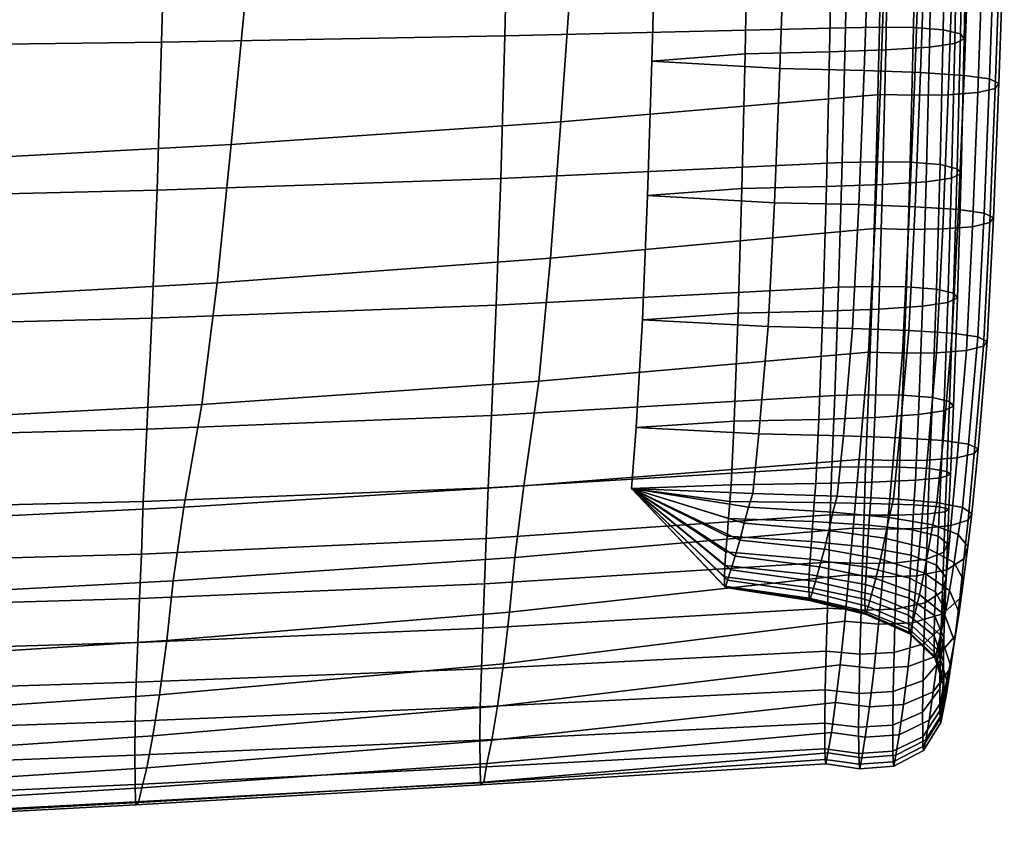
# Model space of a CAD drawing. Units: inches. Extents: x -15.4 to 15.4, y -15.4 to 17.3.
# Drawn here: x 8.7 to 10.1, y -13 to -11.9 of the extents above; entities that cross this region are included whole.
import ezdxf

# ---------------------------------------------------------------- set-up
doc = ezdxf.new("R2010")
doc.units = ezdxf.units.IN
doc.header["$MEASUREMENT"] = 0
doc.layers.add('AFUFU-3D-CH-CU-S', color=2, linetype='Continuous')

msp = doc.modelspace()

# ---------------------------------------------------------------- linework, layer by layer
at = {"layer": 'AFUFU-3D-CH-CU-S'}
for points in [[(8.9134, -11.694, 15.4545), (8.4215, -11.6949, 15.5153), (8.4147, -11.9344, 15.5183), (8.9071, -11.9281, 15.4655)], [(9.4023, -11.6927, 15.3724), (8.9134, -11.694, 15.4545), (8.9071, -11.9281, 15.4655), (9.3969, -11.9192, 15.3924)], [(9.8829, -11.9079, 15.2979), (9.8871, -11.6912, 15.2686), (9.4023, -11.6927, 15.3724), (9.3969, -11.9192, 15.3924)], [(9.9354, -11.6901, 15.2757), (9.8871, -11.6912, 15.2686), (9.8829, -11.9079, 15.2979), (9.9313, -11.9068, 15.305)], [(9.984, -11.6907, 15.2721), (9.9354, -11.6901, 15.2757), (9.9313, -11.9068, 15.305), (9.9799, -11.9073, 15.3013)], [(10.0266, -11.6939, 15.2502), (9.984, -11.6907, 15.2721), (9.9799, -11.9073, 15.3013), (10.0225, -11.9106, 15.2794)], [(10.0512, -11.6998, 15.2105), (10.0266, -11.6939, 15.2502), (10.0225, -11.9106, 15.2794), (10.047, -11.9165, 15.2397)], [(10.0566, -11.7067, 15.1644), (10.0512, -11.6998, 15.2105), (10.047, -11.9165, 15.2397), (10.0525, -11.9233, 15.1937)], [(10.0067, -11.7184, 15.0855), (10.043, -11.7132, 15.1202), (10.0388, -11.9299, 15.1494), (10.0026, -11.9351, 15.1148)], [(10.043, -11.7132, 15.1202), (10.0566, -11.7067, 15.1644), (10.0525, -11.9233, 15.1937), (10.0388, -11.9299, 15.1494)], [(9.6126, -11.7389, 14.9496), (9.7438, -11.7281, 15.0202), (9.7397, -11.9448, 15.0494), (9.6067, -11.9553, 14.981)], [(9.7438, -11.7281, 15.0202), (9.8644, -11.7254, 15.0383), (9.8603, -11.9421, 15.0676), (9.7397, -11.9448, 15.0494)], [(9.8644, -11.7254, 15.0383), (9.9445, -11.7225, 15.0581), (9.9404, -11.9391, 15.0873), (9.8603, -11.9421, 15.0676)], [(9.9445, -11.7225, 15.0581), (10.0067, -11.7184, 15.0855), (10.0026, -11.9351, 15.1148), (9.9404, -11.9391, 15.0873)], [(9.6126, -11.7389, 14.9496), (9.6067, -11.9553, 14.981), (9.7892, -11.9658, 14.9125), (9.7968, -11.7498, 14.8789)], [(9.7968, -11.7498, 14.8789), (9.7892, -11.9658, 14.9125), (9.9098, -11.9685, 14.8944), (9.9174, -11.7525, 14.8608)], [(9.9174, -11.7525, 14.8608), (9.9098, -11.9685, 14.8944), (9.9899, -11.9715, 14.8747), (9.9975, -11.7554, 14.8411)], [(9.9975, -11.7554, 14.8411), (9.9899, -11.9715, 14.8747), (10.0521, -11.9755, 14.8472), (10.0597, -11.7595, 14.8136)], [(10.0597, -11.7595, 14.8136), (10.0521, -11.9755, 14.8472), (10.0884, -11.9807, 14.8126), (10.096, -11.7646, 14.779)], [(10.096, -11.7646, 14.779), (10.0884, -11.9807, 14.8126), (10.102, -11.9872, 14.7683), (10.1096, -11.7712, 14.7347)], [(10.1096, -11.7712, 14.7347), (10.102, -11.9872, 14.7683), (10.0966, -11.9941, 14.7223), (10.1041, -11.7781, 14.6887)], [(9.4766, -12.0416, 14.4547), (9.4919, -11.8256, 14.4011), (9.94, -11.7867, 14.6305), (9.9325, -12.0027, 14.6641)], [(9.9884, -11.7877, 14.6234), (9.9808, -12.0038, 14.657), (9.9325, -12.0027, 14.6641), (9.94, -11.7867, 14.6305)], [(10.037, -11.7872, 14.6271), (10.0294, -12.0032, 14.6607), (9.9808, -12.0038, 14.657), (9.9884, -11.7877, 14.6234)], [(10.0796, -11.784, 14.6489), (10.072, -12, 14.6826), (10.0294, -12.0032, 14.6607), (10.037, -11.7872, 14.6271)], [(10.1041, -11.7781, 14.6887), (10.0966, -11.9941, 14.7223), (10.072, -12, 14.6826), (10.0796, -11.784, 14.6489)], [(9.0063, -12.0743, 14.2789), (9.0272, -11.8587, 14.2062), (9.4919, -11.8256, 14.4011), (9.4766, -12.0416, 14.4547)], [(8.5239, -12.1004, 14.1383), (8.5482, -11.8855, 14.0485), (9.0272, -11.8587, 14.2062), (9.0063, -12.0743, 14.2789)], [(9.8784, -12.1, 15.323), (9.8829, -11.9079, 15.2979), (9.3969, -11.9192, 15.3924), (9.3913, -12.1226, 15.4073)], [(9.9313, -11.9068, 15.305), (9.8829, -11.9079, 15.2979), (9.8784, -12.1, 15.323), (9.9267, -12.099, 15.3301)], [(9.9799, -11.9073, 15.3013), (9.9313, -11.9068, 15.305), (9.9267, -12.099, 15.3301), (9.9754, -12.0995, 15.3265)], [(10.0225, -11.9106, 15.2794), (9.9799, -11.9073, 15.3013), (9.9754, -12.0995, 15.3265), (10.0179, -12.1028, 15.3046)], [(10.047, -11.9165, 15.2397), (10.0225, -11.9106, 15.2794), (10.0179, -12.1028, 15.3046), (10.0425, -12.1087, 15.2649)], [(8.9071, -11.9281, 15.4655), (8.4147, -11.9344, 15.5183), (8.408, -12.1512, 15.5143), (8.9007, -12.1394, 15.4702)], [(9.3969, -11.9192, 15.3924), (8.9071, -11.9281, 15.4655), (8.9007, -12.1394, 15.4702), (9.3913, -12.1226, 15.4073)], [(10.0388, -11.9299, 15.1494), (10.0525, -11.9233, 15.1937), (10.0479, -12.1155, 15.2188), (10.0343, -12.1221, 15.1746)], [(10.0525, -11.9233, 15.1937), (10.047, -11.9165, 15.2397), (10.0425, -12.1087, 15.2649), (10.0479, -12.1155, 15.2188)], [(9.7397, -11.9448, 15.0494), (9.8603, -11.9421, 15.0676), (9.8557, -12.1343, 15.0928), (9.7352, -12.137, 15.0746)], [(9.8603, -11.9421, 15.0676), (9.9404, -11.9391, 15.0873), (9.9359, -12.1313, 15.1125), (9.8557, -12.1343, 15.0928)], [(9.9404, -11.9391, 15.0873), (10.0026, -11.9351, 15.1148), (9.998, -12.1273, 15.1399), (9.9359, -12.1313, 15.1125)], [(10.0026, -11.9351, 15.1148), (10.0388, -11.9299, 15.1494), (10.0343, -12.1221, 15.1746), (9.998, -12.1273, 15.1399)], [(9.6067, -11.9553, 14.981), (9.7397, -11.9448, 15.0494), (9.7352, -12.137, 15.0746), (9.6006, -12.1471, 15.0088)], [(9.6067, -11.9553, 14.981), (9.6006, -12.1471, 15.0088), (9.7816, -12.1572, 14.9429), (9.7892, -11.9658, 14.9125)], [(9.7892, -11.9658, 14.9125), (9.7816, -12.1572, 14.9429), (9.9021, -12.1599, 14.9248), (9.9098, -11.9685, 14.8944)], [(9.9098, -11.9685, 14.8944), (9.9021, -12.1599, 14.9248), (9.9823, -12.1629, 14.9051), (9.9899, -11.9715, 14.8747)], [(9.9899, -11.9715, 14.8747), (9.9823, -12.1629, 14.9051), (10.0444, -12.1669, 14.8776), (10.0521, -11.9755, 14.8472)], [(10.0521, -11.9755, 14.8472), (10.0444, -12.1669, 14.8776), (10.0807, -12.1721, 14.843), (10.0884, -11.9807, 14.8126)], [(10.0884, -11.9807, 14.8126), (10.0807, -12.1721, 14.843), (10.0943, -12.1787, 14.7987), (10.102, -11.9872, 14.7683)], [(10.0966, -11.9941, 14.7223), (10.0889, -12.1855, 14.7527), (10.0643, -12.1914, 14.713), (10.072, -12, 14.6826)], [(10.102, -11.9872, 14.7683), (10.0943, -12.1787, 14.7987), (10.0889, -12.1855, 14.7527), (10.0966, -11.9941, 14.7223)], [(9.4619, -12.2364, 14.5062), (9.4766, -12.0416, 14.4547), (9.9325, -12.0027, 14.6641), (9.9248, -12.1941, 14.6945)], [(9.9808, -12.0038, 14.657), (9.9731, -12.1952, 14.6874), (9.9248, -12.1941, 14.6945), (9.9325, -12.0027, 14.6641)], [(10.0294, -12.0032, 14.6607), (10.0218, -12.1946, 14.6911), (9.9731, -12.1952, 14.6874), (9.9808, -12.0038, 14.657)], [(10.072, -12, 14.6826), (10.0643, -12.1914, 14.713), (10.0218, -12.1946, 14.6911), (10.0294, -12.0032, 14.6607)], [(8.9864, -12.2713, 14.3507), (9.0063, -12.0743, 14.2789), (9.4766, -12.0416, 14.4547), (9.4619, -12.2364, 14.5062)], [(8.5009, -12.2987, 14.2284), (8.5239, -12.1004, 14.1383), (9.0063, -12.0743, 14.2789), (8.9864, -12.2713, 14.3507)], [(9.8731, -12.2776, 15.3452), (9.8784, -12.1, 15.323), (9.3913, -12.1226, 15.4073), (9.3847, -12.3033, 15.4168)], [(9.9267, -12.099, 15.3301), (9.8784, -12.1, 15.323), (9.8731, -12.2776, 15.3452), (9.9214, -12.2765, 15.3524)], [(9.9754, -12.0995, 15.3265), (9.9267, -12.099, 15.3301), (9.9214, -12.2765, 15.3524), (9.9701, -12.2771, 15.3487)], [(10.0179, -12.1028, 15.3046), (9.9754, -12.0995, 15.3265), (9.9701, -12.2771, 15.3487), (10.0127, -12.2803, 15.3268)], [(10.0425, -12.1087, 15.2649), (10.0179, -12.1028, 15.3046), (10.0127, -12.2803, 15.3268), (10.0372, -12.2862, 15.2871)], [(10.0479, -12.1155, 15.2188), (10.0425, -12.1087, 15.2649), (10.0372, -12.2862, 15.2871), (10.0426, -12.2931, 15.2411)], [(9.3913, -12.1226, 15.4073), (8.9007, -12.1394, 15.4702), (8.8934, -12.3219, 15.4684), (9.3847, -12.3033, 15.4168)], [(9.998, -12.1273, 15.1399), (10.0343, -12.1221, 15.1746), (10.029, -12.2996, 15.1968), (9.9928, -12.3048, 15.1621)], [(10.0343, -12.1221, 15.1746), (10.0479, -12.1155, 15.2188), (10.0426, -12.2931, 15.2411), (10.029, -12.2996, 15.1968)], [(9.6006, -12.1471, 15.0088), (9.7352, -12.137, 15.0746), (9.7299, -12.3145, 15.0968), (9.5935, -12.3241, 15.0345)], [(9.7352, -12.137, 15.0746), (9.8557, -12.1343, 15.0928), (9.8504, -12.3118, 15.115), (9.7299, -12.3145, 15.0968)], [(9.8557, -12.1343, 15.0928), (9.9359, -12.1313, 15.1125), (9.9306, -12.3089, 15.1347), (9.8504, -12.3118, 15.115)], [(9.9359, -12.1313, 15.1125), (9.998, -12.1273, 15.1399), (9.9928, -12.3048, 15.1621), (9.9306, -12.3089, 15.1347)], [(8.9007, -12.1394, 15.4702), (8.408, -12.1512, 15.5143), (8.4004, -12.3345, 15.5035), (8.8934, -12.3219, 15.4684)], [(9.6006, -12.1471, 15.0088), (9.5935, -12.3241, 15.0345), (9.7726, -12.3337, 14.9721), (9.7816, -12.1572, 14.9429)], [(9.7816, -12.1572, 14.9429), (9.7726, -12.3337, 14.9721), (9.8931, -12.3364, 14.9539), (9.9021, -12.1599, 14.9248)], [(9.9021, -12.1599, 14.9248), (9.8931, -12.3364, 14.9539), (9.9733, -12.3394, 14.9342), (9.9823, -12.1629, 14.9051)], [(9.9823, -12.1629, 14.9051), (9.9733, -12.3394, 14.9342), (10.0354, -12.3434, 14.9068), (10.0444, -12.1669, 14.8776)], [(10.0444, -12.1669, 14.8776), (10.0354, -12.3434, 14.9068), (10.0717, -12.3486, 14.8721), (10.0807, -12.1721, 14.843)], [(10.0807, -12.1721, 14.843), (10.0717, -12.3486, 14.8721), (10.0853, -12.3551, 14.8279), (10.0943, -12.1787, 14.7987)], [(10.0943, -12.1787, 14.7987), (10.0853, -12.3551, 14.8279), (10.0799, -12.362, 14.7818), (10.0889, -12.1855, 14.7527)], [(9.4455, -12.4117, 14.5599), (9.4619, -12.2364, 14.5062), (9.9248, -12.1941, 14.6945), (9.9158, -12.3706, 14.7237)], [(9.9731, -12.1952, 14.6874), (9.9641, -12.3717, 14.7166), (9.9158, -12.3706, 14.7237), (9.9248, -12.1941, 14.6945)], [(10.0218, -12.1946, 14.6911), (10.0128, -12.3711, 14.7202), (9.9641, -12.3717, 14.7166), (9.9731, -12.1952, 14.6874)], [(10.0643, -12.1914, 14.713), (10.0554, -12.3679, 14.7421), (10.0128, -12.3711, 14.7202), (10.0218, -12.1946, 14.6911)], [(10.0889, -12.1855, 14.7527), (10.0799, -12.362, 14.7818), (10.0554, -12.3679, 14.7421), (10.0643, -12.1914, 14.713)], [(8.9646, -12.4448, 14.4277), (8.9864, -12.2713, 14.3507), (9.4619, -12.2364, 14.5062), (9.4455, -12.4117, 14.5599)], [(8.4762, -12.4706, 14.3249), (8.5009, -12.2987, 14.2284), (8.9864, -12.2713, 14.3507), (8.9646, -12.4448, 14.4277)], [(9.8676, -12.4321, 15.3636), (9.8731, -12.2776, 15.3452), (9.3847, -12.3033, 15.4168), (9.3779, -12.4605, 15.4217)], [(9.9214, -12.2765, 15.3524), (9.8731, -12.2776, 15.3452), (9.8676, -12.4321, 15.3636), (9.9159, -12.4311, 15.3708)], [(9.9701, -12.2771, 15.3487), (9.9214, -12.2765, 15.3524), (9.9159, -12.4311, 15.3708), (9.9645, -12.4316, 15.3671)], [(10.0127, -12.2803, 15.3268), (9.9701, -12.2771, 15.3487), (9.9645, -12.4316, 15.3671), (10.0071, -12.4349, 15.3452)], [(10.0372, -12.2862, 15.2871), (10.0127, -12.2803, 15.3268), (10.0071, -12.4349, 15.3452), (10.0316, -12.4408, 15.3055)], [(10.029, -12.2996, 15.1968), (10.0426, -12.2931, 15.2411), (10.0371, -12.4476, 15.2594), (10.0235, -12.4542, 15.2152)], [(10.0426, -12.2931, 15.2411), (10.0372, -12.2862, 15.2871), (10.0316, -12.4408, 15.3055), (10.0371, -12.4476, 15.2594)], [(9.3847, -12.3033, 15.4168), (8.8934, -12.3219, 15.4684), (8.8861, -12.4801, 15.4619), (9.3779, -12.4605, 15.4217)], [(9.9306, -12.3089, 15.1347), (9.9928, -12.3048, 15.1621), (9.9872, -12.4593, 15.1805), (9.925, -12.4634, 15.1531)], [(9.9928, -12.3048, 15.1621), (10.029, -12.2996, 15.1968), (10.0235, -12.4542, 15.2152), (9.9872, -12.4593, 15.1805)], [(9.5935, -12.3241, 15.0345), (9.7299, -12.3145, 15.0968), (9.7243, -12.469, 15.1152), (9.5841, -12.4779, 15.058)], [(9.7299, -12.3145, 15.0968), (9.8504, -12.3118, 15.115), (9.8449, -12.4664, 15.1334), (9.7243, -12.469, 15.1152)], [(9.8504, -12.3118, 15.115), (9.9306, -12.3089, 15.1347), (9.925, -12.4634, 15.1531), (9.8449, -12.4664, 15.1334)], [(8.8934, -12.3219, 15.4684), (8.4004, -12.3345, 15.5035), (8.3931, -12.4929, 15.4882), (8.8861, -12.4801, 15.4619)], [(9.5935, -12.3241, 15.0345), (9.5841, -12.4779, 15.058), (9.7593, -12.4868, 15.0007), (9.7726, -12.3337, 14.9721)], [(9.7726, -12.3337, 14.9721), (9.7593, -12.4868, 15.0007), (9.8799, -12.4895, 14.9825), (9.8931, -12.3364, 14.9539)], [(9.8931, -12.3364, 14.9539), (9.8799, -12.4895, 14.9825), (9.96, -12.4924, 14.9628), (9.9733, -12.3394, 14.9342)], [(9.9733, -12.3394, 14.9342), (9.96, -12.4924, 14.9628), (10.0222, -12.4965, 14.9354), (10.0354, -12.3434, 14.9068)], [(10.0354, -12.3434, 14.9068), (10.0222, -12.4965, 14.9354), (10.0585, -12.5016, 14.9007), (10.0717, -12.3486, 14.8721)], [(10.0717, -12.3486, 14.8721), (10.0585, -12.5016, 14.9007), (10.0721, -12.5082, 14.8565), (10.0853, -12.3551, 14.8279)], [(10.0799, -12.362, 14.7818), (10.0667, -12.515, 14.8104), (10.0421, -12.5209, 14.7707), (10.0554, -12.3679, 14.7421)], [(10.0853, -12.3551, 14.8279), (10.0721, -12.5082, 14.8565), (10.0667, -12.515, 14.8104), (10.0799, -12.362, 14.7818)], [(9.4242, -12.561, 14.6193), (9.4455, -12.4117, 14.5599), (9.9158, -12.3706, 14.7237), (9.9026, -12.5236, 14.7523)], [(9.9641, -12.3717, 14.7166), (9.9509, -12.5247, 14.7451), (9.9026, -12.5236, 14.7523), (9.9158, -12.3706, 14.7237)], [(10.0128, -12.3711, 14.7202), (9.9995, -12.5242, 14.7488), (9.9509, -12.5247, 14.7451), (9.9641, -12.3717, 14.7166)], [(10.0554, -12.3679, 14.7421), (10.0421, -12.5209, 14.7707), (9.9995, -12.5242, 14.7488), (10.0128, -12.3711, 14.7202)], [(8.939, -12.5913, 14.5113), (8.9646, -12.4448, 14.4277), (9.4455, -12.4117, 14.5599), (9.4242, -12.561, 14.6193)], [(9.8633, -12.5346, 15.3754), (9.8676, -12.4321, 15.3636), (9.3779, -12.4605, 15.4217), (9.373, -12.5638, 15.4235)], [(9.9159, -12.4311, 15.3708), (9.8676, -12.4321, 15.3636), (9.8633, -12.5346, 15.3754), (9.9116, -12.5338, 15.3826)], [(9.9645, -12.4316, 15.3671), (9.9159, -12.4311, 15.3708), (9.9116, -12.5338, 15.3826), (9.9602, -12.5342, 15.3789)], [(10.0071, -12.4349, 15.3452), (9.9645, -12.4316, 15.3671), (9.9602, -12.5342, 15.3789), (10.0028, -12.5364, 15.3569)], [(8.4489, -12.6151, 14.4263), (8.4762, -12.4706, 14.3249), (8.9646, -12.4448, 14.4277), (8.939, -12.5913, 14.5113)], [(10.0316, -12.4408, 15.3055), (10.0071, -12.4349, 15.3452), (10.0028, -12.5364, 15.3569), (10.0274, -12.5404, 15.3169)], [(10.0235, -12.4542, 15.2152), (10.0371, -12.4476, 15.2594), (10.0328, -12.545, 15.2706), (10.0192, -12.5495, 15.2261)], [(10.0371, -12.4476, 15.2594), (10.0316, -12.4408, 15.3055), (10.0274, -12.5404, 15.3169), (10.0328, -12.545, 15.2706)], [(8.8861, -12.4801, 15.4619), (8.8809, -12.5832, 15.4552), (9.373, -12.5638, 15.4235), (9.3779, -12.4605, 15.4217)], [(9.925, -12.4634, 15.1531), (9.9872, -12.4593, 15.1805), (9.9829, -12.553, 15.1912), (9.9207, -12.5557, 15.1636)], [(9.9872, -12.4593, 15.1805), (10.0235, -12.4542, 15.2152), (10.0192, -12.5495, 15.2261), (9.9829, -12.553, 15.1912)], [(9.5841, -12.4779, 15.058), (9.7243, -12.469, 15.1152), (9.72, -12.5595, 15.1255), (9.5776, -12.565, 15.0715)], [(9.7243, -12.469, 15.1152), (9.8449, -12.4664, 15.1334), (9.8406, -12.5577, 15.1438), (9.72, -12.5595, 15.1255)], [(9.8449, -12.4664, 15.1334), (9.925, -12.4634, 15.1531), (9.9207, -12.5557, 15.1636), (9.8406, -12.5577, 15.1438)], [(8.3931, -12.4929, 15.4882), (8.3879, -12.5953, 15.4752), (8.8809, -12.5832, 15.4552), (8.8861, -12.4801, 15.4619)], [(9.5841, -12.4779, 15.058), (9.5776, -12.565, 15.0715), (9.7506, -12.572, 15.0176), (9.7593, -12.4868, 15.0007)], [(9.7593, -12.4868, 15.0007), (9.7506, -12.572, 15.0176), (9.8712, -12.5756, 14.9997), (9.8799, -12.4895, 14.9825)], [(9.8799, -12.4895, 14.9825), (9.8712, -12.5756, 14.9997), (9.9513, -12.5795, 14.9801), (9.96, -12.4924, 14.9628)], [(9.96, -12.4924, 14.9628), (9.9513, -12.5795, 14.9801), (10.0135, -12.585, 14.9529), (10.0222, -12.4965, 14.9354)], [(10.0222, -12.4965, 14.9354), (10.0135, -12.585, 14.9529), (10.0498, -12.5918, 14.9185), (10.0585, -12.5016, 14.9007)], [(10.0585, -12.5016, 14.9007), (10.0498, -12.5918, 14.9185), (10.0634, -12.6007, 14.8747), (10.0721, -12.5082, 14.8565)], [(10.0667, -12.515, 14.8104), (10.0579, -12.6098, 14.829), (10.0334, -12.6177, 14.7897), (10.0421, -12.5209, 14.7707)], [(10.0721, -12.5082, 14.8565), (10.0634, -12.6007, 14.8747), (10.0579, -12.6098, 14.829), (10.0667, -12.515, 14.8104)], [(9.4112, -12.6632, 14.6616), (9.4242, -12.561, 14.6193), (9.9026, -12.5236, 14.7523), (9.8939, -12.6214, 14.7714)], [(9.9509, -12.5247, 14.7451), (9.9422, -12.6228, 14.7644), (9.8939, -12.6214, 14.7714), (9.9026, -12.5236, 14.7523)], [(9.9995, -12.5242, 14.7488), (9.9908, -12.6221, 14.768), (9.9422, -12.6228, 14.7644), (9.9509, -12.5247, 14.7451)], [(10.0421, -12.5209, 14.7707), (10.0334, -12.6177, 14.7897), (9.9908, -12.6221, 14.768), (9.9995, -12.5242, 14.7488)], [(9.861, -12.6024, 15.3809), (9.8633, -12.5346, 15.3754), (9.373, -12.5638, 15.4235), (9.3704, -12.6363, 15.4197)], [(9.9094, -12.6029, 15.3881), (9.9116, -12.5338, 15.3826), (9.8633, -12.5346, 15.3754), (9.861, -12.6024, 15.3809)], [(9.958, -12.6027, 15.3844), (9.9602, -12.5342, 15.3789), (9.9116, -12.5338, 15.3826), (9.9094, -12.6029, 15.3881)], [(10.0006, -12.601, 15.3623), (10.0028, -12.5364, 15.3569), (9.9602, -12.5342, 15.3789), (9.958, -12.6027, 15.3844)], [(10.0251, -12.5979, 15.3223), (10.0274, -12.5404, 15.3169), (10.0028, -12.5364, 15.3569), (10.0006, -12.601, 15.3623)], [(10.0169, -12.591, 15.2313), (10.0192, -12.5495, 15.2261), (10.0328, -12.545, 15.2706), (10.0306, -12.5944, 15.2759)], [(10.0306, -12.5944, 15.2759), (10.0328, -12.545, 15.2706), (10.0274, -12.5404, 15.3169), (10.0251, -12.5979, 15.3223)], [(9.5776, -12.565, 15.0715), (9.72, -12.5595, 15.1255), (9.7178, -12.5833, 15.1305), (9.5776, -12.565, 15.0715)], [(9.7178, -12.5833, 15.1305), (9.72, -12.5595, 15.1255), (9.8406, -12.5577, 15.1438), (9.8383, -12.5847, 15.1488)], [(9.8383, -12.5847, 15.1488), (9.8406, -12.5577, 15.1438), (9.9207, -12.5557, 15.1636), (9.9185, -12.5862, 15.1687)], [(9.9185, -12.5862, 15.1687), (9.9207, -12.5557, 15.1636), (9.9829, -12.553, 15.1912), (9.9807, -12.5883, 15.1964)], [(9.9807, -12.5883, 15.1964), (9.9829, -12.553, 15.1912), (10.0192, -12.5495, 15.2261), (10.0169, -12.591, 15.2313)], [(8.8809, -12.5832, 15.4552), (8.8782, -12.6583, 15.4448), (9.3704, -12.6363, 15.4197), (9.373, -12.5638, 15.4235)], [(8.9235, -12.6966, 14.5738), (8.939, -12.5913, 14.5113), (9.4242, -12.561, 14.6193), (9.4112, -12.6632, 14.6616)], [(9.5776, -12.565, 15.0715), (9.7178, -12.5833, 15.1305), (9.7159, -12.6075, 15.1318), (9.5776, -12.565, 15.0715)], [(9.5776, -12.565, 15.0715), (9.7159, -12.6075, 15.1318), (9.7139, -12.6326, 15.1277), (9.5776, -12.565, 15.0715)], [(9.5776, -12.565, 15.0715), (9.7139, -12.6326, 15.1277), (9.7121, -12.6553, 15.1197), (9.5776, -12.565, 15.0715)], [(9.5776, -12.565, 15.0715), (9.7121, -12.6553, 15.1197), (9.7108, -12.6747, 15.1094), (9.5776, -12.565, 15.0715)], [(9.5776, -12.565, 15.0715), (9.7108, -12.6747, 15.1094), (9.7101, -12.6908, 15.0985), (9.5776, -12.565, 15.0715)], [(9.5776, -12.565, 15.0715), (9.7101, -12.6908, 15.0985), (9.7104, -12.7043, 15.087), (9.5776, -12.565, 15.0715)], [(9.5776, -12.565, 15.0715), (9.7104, -12.7043, 15.087), (9.7108, -12.7049, 15.0661), (9.5776, -12.565, 15.0715)], [(9.5776, -12.565, 15.0715), (9.7108, -12.7049, 15.0661), (9.7117, -12.7062, 15.0468), (9.5776, -12.565, 15.0715)], [(9.5776, -12.565, 15.0715), (9.7117, -12.7062, 15.0468), (9.7148, -12.6954, 15.0294), (9.5776, -12.565, 15.0715)], [(9.5776, -12.565, 15.0715), (9.7148, -12.6954, 15.0294), (9.7195, -12.6806, 15.0152), (9.5776, -12.565, 15.0715)], [(9.5776, -12.565, 15.0715), (9.7195, -12.6806, 15.0152), (9.7255, -12.6612, 15.006), (9.5776, -12.565, 15.0715)], [(9.5776, -12.565, 15.0715), (9.7255, -12.6612, 15.006), (9.7322, -12.6385, 15.0031), (9.5776, -12.565, 15.0715)], [(9.5776, -12.565, 15.0715), (9.7322, -12.6385, 15.0031), (9.7386, -12.6143, 15.0079), (9.5776, -12.565, 15.0715)], [(9.5776, -12.565, 15.0715), (9.7386, -12.6143, 15.0079), (9.7446, -12.5914, 15.0167), (9.5776, -12.565, 15.0715)], [(9.5776, -12.565, 15.0715), (9.7446, -12.5914, 15.0167), (9.7506, -12.572, 15.0176), (9.5776, -12.565, 15.0715)], [(9.7506, -12.572, 15.0176), (9.7446, -12.5914, 15.0167), (9.8651, -12.5985, 14.9998), (9.8712, -12.5756, 14.9997)], [(8.3879, -12.5953, 15.4752), (8.3853, -12.6723, 15.4608), (8.8782, -12.6583, 15.4448), (8.8809, -12.5832, 15.4552)], [(9.7159, -12.6075, 15.1318), (9.7178, -12.5833, 15.1305), (9.8383, -12.5847, 15.1488), (9.8364, -12.612, 15.1495)], [(9.8364, -12.612, 15.1495), (9.8383, -12.5847, 15.1488), (9.9185, -12.5862, 15.1687), (9.9165, -12.617, 15.1688)], [(9.8712, -12.5756, 14.9997), (9.8651, -12.5985, 14.9998), (9.9453, -12.6061, 14.9814), (9.9513, -12.5795, 14.9801)], [(9.9165, -12.617, 15.1688), (9.9185, -12.5862, 15.1687), (9.9807, -12.5883, 15.1964), (9.9787, -12.6239, 15.1957)], [(9.9513, -12.5795, 14.9801), (9.9453, -12.6061, 14.9814), (10.0075, -12.6168, 14.9558), (10.0135, -12.585, 14.9529)], [(9.9787, -12.6239, 15.1957), (9.9807, -12.5883, 15.1964), (10.0169, -12.591, 15.2313), (10.015, -12.6327, 15.2297)], [(10.0135, -12.585, 14.9529), (10.0075, -12.6168, 14.9558), (10.0437, -12.6303, 14.9234), (10.0498, -12.5918, 14.9185)], [(8.4322, -12.7228, 14.505), (8.4489, -12.6151, 14.4263), (8.939, -12.5913, 14.5113), (8.9235, -12.6966, 14.5738)], [(9.8591, -12.6701, 15.375), (9.861, -12.6024, 15.3809), (9.3704, -12.6363, 15.4197), (9.3678, -12.7009, 15.4051)], [(9.7446, -12.5914, 15.0167), (9.7386, -12.6143, 15.0079), (9.8592, -12.6245, 14.9926), (9.8651, -12.5985, 14.9998)], [(9.9074, -12.6719, 15.3819), (9.9094, -12.6029, 15.3881), (9.861, -12.6024, 15.3809), (9.8591, -12.6701, 15.375)], [(9.8651, -12.5985, 14.9998), (9.8592, -12.6245, 14.9926), (9.9393, -12.6356, 14.9761), (9.9453, -12.6061, 14.9814)], [(9.9986, -12.6655, 15.3569), (10.0006, -12.601, 15.3623), (9.958, -12.6027, 15.3844), (9.956, -12.671, 15.3784)], [(10.0232, -12.6555, 15.318), (10.0251, -12.5979, 15.3223), (10.0006, -12.601, 15.3623), (9.9986, -12.6655, 15.3569)], [(10.015, -12.6327, 15.2297), (10.0169, -12.591, 15.2313), (10.0306, -12.5944, 15.2759), (10.0286, -12.6438, 15.273)], [(10.0286, -12.6438, 15.273), (10.0306, -12.5944, 15.2759), (10.0251, -12.5979, 15.3223), (10.0232, -12.6555, 15.318)], [(10.0498, -12.5918, 14.9185), (10.0437, -12.6303, 14.9234), (10.0574, -12.6475, 14.8821), (10.0634, -12.6007, 14.8747)], [(10.0634, -12.6007, 14.8747), (10.0574, -12.6475, 14.8821), (10.0519, -12.6653, 14.8391), (10.0579, -12.6098, 14.829)], [(9.7139, -12.6326, 15.1277), (9.7159, -12.6075, 15.1318), (9.8364, -12.612, 15.1495), (9.8344, -12.6402, 15.1445)], [(9.7386, -12.6143, 15.0079), (9.7322, -12.6385, 15.0031), (9.8528, -12.6515, 14.9902), (9.8592, -12.6245, 14.9926)], [(9.8344, -12.6402, 15.1445), (9.8364, -12.612, 15.1495), (9.9165, -12.617, 15.1688), (9.9145, -12.6483, 15.1626)], [(9.956, -12.671, 15.3784), (9.958, -12.6027, 15.3844), (9.9094, -12.6029, 15.3881), (9.9074, -12.6719, 15.3819)], [(9.9453, -12.6061, 14.9814), (9.9393, -12.6356, 14.9761), (10.0015, -12.6511, 14.953), (10.0075, -12.6168, 14.9558)], [(10.0579, -12.6098, 14.829), (10.0519, -12.6653, 14.8391), (10.0274, -12.6808, 14.8021), (10.0334, -12.6177, 14.7897)], [(9.4036, -12.741, 14.6949), (9.4112, -12.6632, 14.6616), (9.8939, -12.6214, 14.7714), (9.8878, -12.6879, 14.7849)], [(9.8592, -12.6245, 14.9926), (9.8528, -12.6515, 14.9902), (9.9329, -12.6656, 14.9761), (9.9393, -12.6356, 14.9761)], [(9.9422, -12.6228, 14.7644), (9.9362, -12.6907, 14.7782), (9.8878, -12.6879, 14.7849), (9.8939, -12.6214, 14.7714)], [(9.9145, -12.6483, 15.1626), (9.9165, -12.617, 15.1688), (9.9787, -12.6239, 15.1957), (9.9767, -12.6597, 15.1879)], [(9.9908, -12.6221, 14.768), (9.9848, -12.6893, 14.7816), (9.9362, -12.6907, 14.7782), (9.9422, -12.6228, 14.7644)], [(9.9767, -12.6597, 15.1879), (9.9787, -12.6239, 15.1957), (10.015, -12.6327, 15.2297), (10.013, -12.6741, 15.2199)], [(10.0334, -12.6177, 14.7897), (10.0274, -12.6808, 14.8021), (9.9848, -12.6893, 14.7816), (9.9908, -12.6221, 14.768)], [(10.0075, -12.6168, 14.9558), (10.0015, -12.6511, 14.953), (10.0378, -12.6706, 14.9239), (10.0437, -12.6303, 14.9234)], [(10.0437, -12.6303, 14.9234), (10.0378, -12.6706, 14.9239), (10.0514, -12.6955, 14.8868), (10.0574, -12.6475, 14.8821)], [(8.8782, -12.6583, 15.4448), (8.8755, -12.7218, 15.4255), (9.3678, -12.7009, 15.4051), (9.3704, -12.6363, 15.4197)], [(9.7121, -12.6553, 15.1197), (9.7139, -12.6326, 15.1277), (9.8344, -12.6402, 15.1445), (9.8326, -12.6656, 15.1349)], [(9.7322, -12.6385, 15.0031), (9.7255, -12.6612, 15.006), (9.8461, -12.6764, 14.9958), (9.8528, -12.6515, 14.9902)], [(9.8326, -12.6656, 15.1349), (9.8344, -12.6402, 15.1445), (9.9145, -12.6483, 15.1626), (9.9128, -12.6769, 15.1513)], [(9.9393, -12.6356, 14.9761), (9.9329, -12.6656, 14.9761), (9.9951, -12.6853, 14.9565), (10.0015, -12.6511, 14.953)], [(10.013, -12.6741, 15.2199), (10.015, -12.6327, 15.2297), (10.0286, -12.6438, 15.273), (10.0266, -12.6924, 15.2607)], [(10.0266, -12.6924, 15.2607), (10.0286, -12.6438, 15.273), (10.0232, -12.6555, 15.318), (10.0212, -12.7115, 15.3032)], [(8.3853, -12.6723, 15.4608), (8.3827, -12.7359, 15.4393), (8.8755, -12.7218, 15.4255), (8.8782, -12.6583, 15.4448)], [(9.7108, -12.6747, 15.1094), (9.7121, -12.6553, 15.1197), (9.8326, -12.6656, 15.1349), (9.8313, -12.6877, 15.1224)], [(9.8528, -12.6515, 14.9902), (9.8461, -12.6764, 14.9958), (9.9262, -12.693, 14.9848), (9.9329, -12.6656, 14.9761)], [(9.9128, -12.6769, 15.1513), (9.9145, -12.6483, 15.1626), (9.9767, -12.6597, 15.1879), (9.9749, -12.6925, 15.1743)], [(10.0015, -12.6511, 14.953), (9.9951, -12.6853, 14.9565), (10.0314, -12.7101, 14.9318), (10.0378, -12.6706, 14.9239)], [(10.0212, -12.7115, 15.3032), (10.0232, -12.6555, 15.318), (9.9986, -12.6655, 15.3569), (9.9966, -12.728, 15.3398)], [(10.0574, -12.6475, 14.8821), (10.0514, -12.6955, 14.8868), (10.046, -12.7215, 14.8481), (10.0519, -12.6653, 14.8391)], [(8.9147, -12.7817, 14.6258), (8.9235, -12.6966, 14.5738), (9.4112, -12.6632, 14.6616), (9.4036, -12.741, 14.6949)], [(9.8571, -12.7357, 15.3568), (9.8591, -12.6701, 15.375), (9.3678, -12.7009, 15.4051), (9.3654, -12.7641, 15.3798)], [(9.7255, -12.6612, 15.006), (9.7195, -12.6806, 15.0152), (9.8401, -12.6975, 15.0082), (9.8461, -12.6764, 14.9958)], [(9.8313, -12.6877, 15.1224), (9.8326, -12.6656, 15.1349), (9.9128, -12.6769, 15.1513), (9.9115, -12.7017, 15.1365)], [(9.9054, -12.7386, 15.3633), (9.9074, -12.6719, 15.3819), (9.8591, -12.6701, 15.375), (9.8571, -12.7357, 15.3568)], [(9.954, -12.7371, 15.36), (9.956, -12.671, 15.3784), (9.9074, -12.6719, 15.3819), (9.9054, -12.7386, 15.3633)], [(9.9329, -12.6656, 14.9761), (9.9262, -12.693, 14.9848), (9.9884, -12.7161, 14.9694), (9.9951, -12.6853, 14.9565)], [(9.9966, -12.728, 15.3398), (9.9986, -12.6655, 15.3569), (9.956, -12.671, 15.3784), (9.954, -12.7371, 15.36)], [(9.9749, -12.6925, 15.1743), (9.9767, -12.6597, 15.1879), (10.013, -12.6741, 15.2199), (10.0112, -12.7123, 15.2032)], [(10.0519, -12.6653, 14.8391), (10.046, -12.7215, 14.8481), (10.0214, -12.7438, 14.8148), (10.0274, -12.6808, 14.8021)], [(10.0378, -12.6706, 14.9239), (10.0314, -12.7101, 14.9318), (10.045, -12.7418, 14.9002), (10.0514, -12.6955, 14.8868)], [(9.7101, -12.6908, 15.0985), (9.7108, -12.6747, 15.1094), (9.8313, -12.6877, 15.1224), (9.8307, -12.7061, 15.1088)], [(9.8354, -12.7134, 15.0258), (9.8401, -12.6975, 15.0082), (9.7195, -12.6806, 15.0152), (9.7148, -12.6954, 15.0294)], [(9.8461, -12.6764, 14.9958), (9.8401, -12.6975, 15.0082), (9.9202, -12.7159, 15.0006), (9.9262, -12.693, 14.9848)], [(9.9115, -12.7017, 15.1365), (9.9128, -12.6769, 15.1513), (9.9749, -12.6925, 15.1743), (9.9736, -12.7213, 15.1561)], [(10.0274, -12.6808, 14.8021), (10.0214, -12.7438, 14.8148), (9.9788, -12.7562, 14.7964), (9.9848, -12.6893, 14.7816)], [(9.9951, -12.6853, 14.9565), (9.9884, -12.7161, 14.9694), (10.0247, -12.7453, 14.95), (10.0314, -12.7101, 14.9318)], [(10.0112, -12.7123, 15.2032), (10.013, -12.6741, 15.2199), (10.0266, -12.6924, 15.2607), (10.0248, -12.7375, 15.2401)], [(8.423, -12.8128, 14.5729), (8.4322, -12.7228, 14.505), (8.9235, -12.6966, 14.5738), (8.9147, -12.7817, 14.6258)], [(9.8878, -12.6879, 14.7849), (9.8819, -12.7542, 14.7993), (9.3951, -12.8151, 14.7325), (9.4036, -12.741, 14.6949)], [(9.7104, -12.7043, 15.087), (9.7101, -12.6908, 15.0985), (9.8307, -12.7061, 15.1088), (9.8309, -12.7212, 15.0941)], [(9.7117, -12.7062, 15.0468), (9.8322, -12.7246, 15.0469), (9.8354, -12.7134, 15.0258), (9.7148, -12.6954, 15.0294)], [(9.8307, -12.7061, 15.1088), (9.8313, -12.6877, 15.1224), (9.9115, -12.7017, 15.1365), (9.9108, -12.7226, 15.1199)], [(9.8401, -12.6975, 15.0082), (9.8354, -12.7134, 15.0258), (9.9155, -12.7329, 15.022), (9.9202, -12.7159, 15.0006)], [(9.9362, -12.6907, 14.7782), (9.9302, -12.7582, 14.7933), (9.8819, -12.7542, 14.7993), (9.8878, -12.6879, 14.7849)], [(9.9262, -12.693, 14.9848), (9.9202, -12.7159, 15.0006), (9.9824, -12.7416, 14.9901), (9.9884, -12.7161, 14.9694)], [(9.9848, -12.6893, 14.7816), (9.9788, -12.7562, 14.7964), (9.9302, -12.7582, 14.7933), (9.9362, -12.6907, 14.7782)], [(9.9736, -12.7213, 15.1561), (9.9749, -12.6925, 15.1743), (10.0112, -12.7123, 15.2032), (10.0099, -12.7461, 15.181)], [(10.0248, -12.7375, 15.2401), (10.0266, -12.6924, 15.2607), (10.0212, -12.7115, 15.3032), (10.0194, -12.7637, 15.2786)], [(10.0514, -12.6955, 14.8868), (10.045, -12.7418, 14.9002), (10.0395, -12.7748, 14.8674), (10.046, -12.7215, 14.8481)], [(8.8755, -12.7218, 15.4255), (8.8731, -12.7844, 15.3962), (9.3654, -12.7641, 15.3798), (9.3678, -12.7009, 15.4051)], [(9.8313, -12.7229, 15.0697), (9.7108, -12.7049, 15.0661), (9.7104, -12.7043, 15.087), (9.8309, -12.7212, 15.0941)], [(9.7108, -12.7049, 15.0661), (9.8313, -12.7229, 15.0697), (9.8322, -12.7246, 15.0469), (9.7117, -12.7062, 15.0468)], [(9.8309, -12.7212, 15.0941), (9.8307, -12.7061, 15.1088), (9.9108, -12.7226, 15.1199), (9.9111, -12.7396, 15.1017)], [(9.8322, -12.7246, 15.0469), (9.9124, -12.7445, 15.0469), (9.9155, -12.7329, 15.022), (9.8354, -12.7134, 15.0258)], [(9.9108, -12.7226, 15.1199), (9.9115, -12.7017, 15.1365), (9.9736, -12.7213, 15.1561), (9.973, -12.7457, 15.1353)], [(10.0194, -12.7637, 15.2786), (10.0212, -12.7115, 15.3032), (9.9966, -12.728, 15.3398), (9.9949, -12.7864, 15.3118)], [(10.0099, -12.7461, 15.181), (10.0112, -12.7123, 15.2032), (10.0248, -12.7375, 15.2401), (10.0235, -12.7776, 15.2126)], [(10.0314, -12.7101, 14.9318), (10.0247, -12.7453, 14.95), (10.0383, -12.7825, 14.9252), (10.045, -12.7418, 14.9002)], [(8.3827, -12.7359, 15.4393), (8.3804, -12.7992, 15.4082), (8.8731, -12.7844, 15.3962), (8.8755, -12.7218, 15.4255)], [(9.9111, -12.7396, 15.1017), (9.9115, -12.7425, 15.0737), (9.8313, -12.7229, 15.0697), (9.8309, -12.7212, 15.0941)], [(9.8313, -12.7229, 15.0697), (9.9115, -12.7425, 15.0737), (9.9124, -12.7445, 15.0469), (9.8322, -12.7246, 15.0469)], [(9.9111, -12.7396, 15.1017), (9.9108, -12.7226, 15.1199), (9.973, -12.7457, 15.1353), (9.9733, -12.7652, 15.1124)], [(9.9202, -12.7159, 15.0006), (9.9155, -12.7329, 15.022), (9.9777, -12.7602, 15.0166), (9.9824, -12.7416, 14.9901)], [(9.9949, -12.7864, 15.3118), (9.9966, -12.728, 15.3398), (9.954, -12.7371, 15.36), (9.9523, -12.7989, 15.33)], [(9.973, -12.7457, 15.1353), (9.9736, -12.7213, 15.1561), (10.0099, -12.7461, 15.181), (10.0093, -12.7748, 15.1548)], [(9.9884, -12.7161, 14.9694), (9.9824, -12.7416, 14.9901), (10.0187, -12.774, 14.9767), (10.0247, -12.7453, 14.95)], [(10.046, -12.7215, 14.8481), (10.0395, -12.7748, 14.8674), (10.015, -12.8032, 14.839), (10.0214, -12.7438, 14.8148)], [(8.9043, -12.8591, 14.6842), (8.9147, -12.7817, 14.6258), (9.4036, -12.741, 14.6949), (9.3951, -12.8151, 14.7325)], [(9.8553, -12.7969, 15.3271), (9.8571, -12.7357, 15.3568), (9.3654, -12.7641, 15.3798), (9.3634, -12.822, 15.3456)], [(9.9036, -12.8009, 15.3331), (9.9054, -12.7386, 15.3633), (9.8571, -12.7357, 15.3568), (9.8553, -12.7969, 15.3271)], [(9.9523, -12.7989, 15.33), (9.954, -12.7371, 15.36), (9.9054, -12.7386, 15.3633), (9.9036, -12.8009, 15.3331)], [(9.9115, -12.7425, 15.0737), (9.9111, -12.7396, 15.1017), (9.9733, -12.7652, 15.1124), (9.9736, -12.7697, 15.0791)], [(9.9115, -12.7425, 15.0737), (9.9736, -12.7697, 15.0791), (9.9746, -12.7723, 15.0469), (9.9124, -12.7445, 15.0469)], [(9.9124, -12.7445, 15.0469), (9.9746, -12.7723, 15.0469), (9.9777, -12.7602, 15.0166), (9.9155, -12.7329, 15.022)], [(9.9824, -12.7416, 14.9901), (9.9777, -12.7602, 15.0166), (10.014, -12.7946, 15.0098), (10.0187, -12.774, 14.9767)], [(10.0235, -12.7776, 15.2126), (10.0248, -12.7375, 15.2401), (10.0194, -12.7637, 15.2786), (10.0181, -12.8105, 15.2456)], [(10.045, -12.7418, 14.9002), (10.0383, -12.7825, 14.9252), (10.0328, -12.8213, 14.8994), (10.0395, -12.7748, 14.8674)], [(9.3864, -12.8752, 14.7826), (9.3951, -12.8151, 14.7325), (9.8819, -12.7542, 14.7993), (9.8754, -12.8164, 14.8259)], [(9.9302, -12.7582, 14.7933), (9.9238, -12.8215, 14.8208), (9.8754, -12.8164, 14.8259), (9.8819, -12.7542, 14.7993)], [(9.9788, -12.7562, 14.7964), (9.9724, -12.8189, 14.8234), (9.9238, -12.8215, 14.8208), (9.9302, -12.7582, 14.7933)], [(10.0214, -12.7438, 14.8148), (10.015, -12.8032, 14.839), (9.9724, -12.8189, 14.8234), (9.9788, -12.7562, 14.7964)], [(9.9733, -12.7652, 15.1124), (9.973, -12.7457, 15.1353), (10.0093, -12.7748, 15.1548), (10.0095, -12.7976, 15.1258)], [(10.0093, -12.7748, 15.1548), (10.0099, -12.7461, 15.181), (10.0235, -12.7776, 15.2126), (10.0229, -12.8119, 15.1798)], [(10.0247, -12.7453, 14.95), (10.0187, -12.774, 14.9767), (10.0323, -12.8154, 14.9597), (10.0383, -12.7825, 14.9252)], [(8.8731, -12.7844, 15.3962), (8.871, -12.8412, 15.3596), (9.3634, -12.822, 15.3456), (9.3654, -12.7641, 15.3798)], [(9.9736, -12.7697, 15.0791), (9.9733, -12.7652, 15.1124), (10.0095, -12.7976, 15.1258), (10.0099, -12.804, 15.086)], [(9.9736, -12.7697, 15.0791), (10.0099, -12.804, 15.086), (10.0108, -12.8073, 15.047), (9.9746, -12.7723, 15.0469)], [(9.9746, -12.7723, 15.0469), (10.0108, -12.8073, 15.047), (10.014, -12.7946, 15.0098), (9.9777, -12.7602, 15.0166)], [(10.0181, -12.8105, 15.2456), (10.0194, -12.7637, 15.2786), (9.9949, -12.7864, 15.3118), (9.9936, -12.8388, 15.2741)], [(8.3804, -12.7992, 15.4082), (8.3784, -12.8563, 15.3707), (8.871, -12.8412, 15.3596), (8.8731, -12.7844, 15.3962)], [(8.4116, -12.8925, 14.6476), (8.423, -12.8128, 14.5729), (8.9147, -12.7817, 14.6258), (8.9043, -12.8591, 14.6842)], [(10.0395, -12.7748, 14.8674), (10.0328, -12.8213, 14.8994), (10.0083, -12.8547, 14.8772), (10.015, -12.8032, 14.839)], [(10.0095, -12.7976, 15.1258), (10.0093, -12.7748, 15.1548), (10.0229, -12.8119, 15.1798), (10.0232, -12.8389, 15.143)], [(10.0187, -12.774, 14.9767), (10.014, -12.7946, 15.0098), (10.0276, -12.8384, 15.0012), (10.0323, -12.8154, 14.9597)], [(10.0229, -12.8119, 15.1798), (10.0235, -12.7776, 15.2126), (10.0181, -12.8105, 15.2456), (10.0175, -12.8506, 15.2057)], [(10.0383, -12.7825, 14.9252), (10.0323, -12.8154, 14.9597), (10.0269, -12.8584, 14.9419), (10.0328, -12.8213, 14.8994)], [(9.854, -12.852, 15.2873), (9.8553, -12.7969, 15.3271), (9.3634, -12.822, 15.3456), (9.3619, -12.8764, 15.3012)], [(9.9023, -12.8571, 15.2924), (9.9036, -12.8009, 15.3331), (9.8553, -12.7969, 15.3271), (9.854, -12.852, 15.2873)], [(9.951, -12.8545, 15.2897), (9.9523, -12.7989, 15.33), (9.9036, -12.8009, 15.3331), (9.9023, -12.8571, 15.2924)], [(9.9936, -12.8388, 15.2741), (9.9949, -12.7864, 15.3118), (9.9523, -12.7989, 15.33), (9.951, -12.8545, 15.2897)], [(10.0099, -12.804, 15.086), (10.0095, -12.7976, 15.1258), (10.0232, -12.8389, 15.143), (10.0235, -12.8479, 15.0948)], [(10.0108, -12.8073, 15.047), (10.0245, -12.852, 15.0471), (10.0276, -12.8384, 15.0012), (10.014, -12.7946, 15.0098)], [(10.015, -12.8032, 14.839), (10.0083, -12.8547, 14.8772), (9.9657, -12.8731, 14.8649), (9.9724, -12.8189, 14.8234)], [(10.0175, -12.8506, 15.2057), (10.0181, -12.8105, 15.2456), (9.9936, -12.8388, 15.2741), (9.9929, -12.8839, 15.2281)], [(10.0099, -12.804, 15.086), (10.0235, -12.8479, 15.0948), (10.0245, -12.852, 15.0471), (10.0108, -12.8073, 15.047)], [(10.0232, -12.8389, 15.143), (10.0229, -12.8119, 15.1798), (10.0175, -12.8506, 15.2057), (10.0177, -12.8818, 15.1609)], [(8.871, -12.8412, 15.3596), (8.8696, -12.8965, 15.3127), (9.3619, -12.8764, 15.3012), (9.3634, -12.822, 15.3456)], [(8.8947, -12.9176, 14.7514), (8.9043, -12.8591, 14.6842), (9.3951, -12.8151, 14.7325), (9.3864, -12.8752, 14.7826)], [(9.8754, -12.8164, 14.8259), (9.8687, -12.8702, 14.8669), (9.3782, -12.9238, 14.8444), (9.3864, -12.8752, 14.7826)], [(9.9238, -12.8215, 14.8208), (9.9171, -12.8762, 14.8629), (9.8687, -12.8702, 14.8669), (9.8754, -12.8164, 14.8259)], [(9.9724, -12.8189, 14.8234), (9.9657, -12.8731, 14.8649), (9.9171, -12.8762, 14.8629), (9.9238, -12.8215, 14.8208)], [(10.0328, -12.8213, 14.8994), (10.0269, -12.8584, 14.9419), (10.0023, -12.8955, 14.9266), (10.0083, -12.8547, 14.8772)], [(10.0323, -12.8154, 14.9597), (10.0276, -12.8384, 15.0012), (10.0221, -12.8841, 14.9922), (10.0269, -12.8584, 14.9419)], [(8.3784, -12.8563, 15.3707), (8.3771, -12.9135, 15.3225), (8.8696, -12.8965, 15.3127), (8.871, -12.8412, 15.3596)], [(9.9929, -12.8839, 15.2281), (9.9936, -12.8388, 15.2741), (9.951, -12.8545, 15.2897), (9.9503, -12.9023, 15.2404)], [(10.0235, -12.8479, 15.0948), (10.0232, -12.8389, 15.143), (10.0177, -12.8818, 15.1609), (10.0181, -12.8935, 15.104)], [(10.0245, -12.852, 15.0471), (10.019, -12.8986, 15.0472), (10.0221, -12.8841, 14.9922), (10.0276, -12.8384, 15.0012)], [(9.8534, -12.8994, 15.2384), (9.854, -12.852, 15.2873), (9.3619, -12.8764, 15.3012), (9.3612, -12.9236, 15.2495)], [(9.9017, -12.9054, 15.2424), (9.9023, -12.8571, 15.2924), (9.854, -12.852, 15.2873), (9.8534, -12.8994, 15.2384)], [(9.9503, -12.9023, 15.2404), (9.951, -12.8545, 15.2897), (9.9023, -12.8571, 15.2924), (9.9017, -12.9054, 15.2424)], [(10.0083, -12.8547, 14.8772), (10.0023, -12.8955, 14.9266), (9.9597, -12.916, 14.9182), (9.9657, -12.8731, 14.8649)], [(10.0177, -12.8818, 15.1609), (10.0175, -12.8506, 15.2057), (9.9929, -12.8839, 15.2281), (9.9932, -12.9189, 15.1764)], [(10.0235, -12.8479, 15.0948), (10.0181, -12.8935, 15.104), (10.019, -12.8986, 15.0472), (10.0245, -12.852, 15.0471)], [(8.4019, -12.9506, 14.7271), (8.4116, -12.8925, 14.6476), (8.9043, -12.8591, 14.6842), (8.8947, -12.9176, 14.7514)], [(10.0269, -12.8584, 14.9419), (10.0221, -12.8841, 14.9922), (9.9976, -12.9235, 14.9844), (10.0023, -12.8955, 14.9266)], [(8.8696, -12.8965, 15.3127), (8.8689, -12.945, 15.2592), (9.3612, -12.9236, 15.2495), (9.3619, -12.8764, 15.3012)], [(8.8861, -12.9632, 14.8279), (8.8947, -12.9176, 14.7514), (9.3864, -12.8752, 14.7826), (9.3782, -12.9238, 14.8444)], [(9.8687, -12.8702, 14.8669), (9.8628, -12.9127, 14.9195), (9.3713, -12.957, 14.9093), (9.3782, -12.9238, 14.8444)], [(9.9171, -12.8762, 14.8629), (9.9111, -12.9194, 14.9168), (9.8628, -12.9127, 14.9195), (9.8687, -12.8702, 14.8669)], [(9.9657, -12.8731, 14.8649), (9.9597, -12.916, 14.9182), (9.9111, -12.9194, 14.9168), (9.9171, -12.8762, 14.8629)], [(10.0181, -12.8935, 15.104), (10.0177, -12.8818, 15.1609), (9.9932, -12.9189, 15.1764), (9.9935, -12.9329, 15.1119)], [(8.3771, -12.9135, 15.3225), (8.3765, -12.9642, 15.2679), (8.8689, -12.945, 15.2592), (8.8696, -12.8965, 15.3127)], [(9.9932, -12.9189, 15.1764), (9.9929, -12.8839, 15.2281), (9.9503, -12.9023, 15.2404), (9.9506, -12.9393, 15.1849)], [(10.0023, -12.8955, 14.9266), (9.9976, -12.9235, 14.9844), (9.955, -12.9452, 14.9801), (9.9597, -12.916, 14.9182)], [(10.0181, -12.8935, 15.104), (9.9935, -12.9329, 15.1119), (9.9945, -12.9387, 15.0472), (10.019, -12.8986, 15.0472)], [(10.019, -12.8986, 15.0472), (9.9945, -12.9387, 15.0472), (9.9976, -12.9235, 14.9844), (10.0221, -12.8841, 14.9922)], [(9.8536, -12.9361, 15.1835), (9.8534, -12.8994, 15.2384), (9.3612, -12.9236, 15.2495), (9.3615, -12.9624, 15.191)], [(9.902, -12.9428, 15.1863), (9.9017, -12.9054, 15.2424), (9.8534, -12.8994, 15.2384), (9.8536, -12.9361, 15.1835)], [(9.9506, -12.9393, 15.1849), (9.9503, -12.9023, 15.2404), (9.9017, -12.9054, 15.2424), (9.902, -12.9428, 15.1863)], [(8.3933, -12.9952, 14.8145), (8.4019, -12.9506, 14.7271), (8.8947, -12.9176, 14.7514), (8.8861, -12.9632, 14.8279)], [(8.8689, -12.945, 15.2592), (8.8692, -12.9868, 15.198), (9.3615, -12.9624, 15.191), (9.3612, -12.9236, 15.2495)], [(8.879, -12.9919, 14.9013), (8.8861, -12.9632, 14.8279), (9.3782, -12.9238, 14.8444), (9.3713, -12.957, 14.9093)], [(9.8628, -12.9127, 14.9195), (9.858, -12.9418, 14.9808), (9.3667, -12.9838, 14.974), (9.3713, -12.957, 14.9093)], [(9.9111, -12.9194, 14.9168), (9.9064, -12.9489, 14.9794), (9.858, -12.9418, 14.9808), (9.8628, -12.9127, 14.9195)], [(9.9597, -12.916, 14.9182), (9.955, -12.9452, 14.9801), (9.9064, -12.9489, 14.9794), (9.9111, -12.9194, 14.9168)], [(9.9935, -12.9329, 15.1119), (9.9932, -12.9189, 15.1764), (9.9506, -12.9393, 15.1849), (9.951, -12.9546, 15.1163)], [(9.9945, -12.9387, 15.0472), (9.9519, -12.9609, 15.0473), (9.955, -12.9452, 14.9801), (9.9976, -12.9235, 14.9844)], [(9.854, -12.9512, 15.1156), (9.8536, -12.9361, 15.1835), (9.3615, -12.9624, 15.191), (9.3622, -12.9845, 15.1213)], [(9.9023, -12.9582, 15.117), (9.902, -12.9428, 15.1863), (9.8536, -12.9361, 15.1835), (9.854, -12.9512, 15.1156)], [(9.951, -12.9546, 15.1163), (9.9506, -12.9393, 15.1849), (9.902, -12.9428, 15.1863), (9.9023, -12.9582, 15.117)], [(9.9935, -12.9329, 15.1119), (9.951, -12.9546, 15.1163), (9.9519, -12.9609, 15.0473), (9.9945, -12.9387, 15.0472)], [(8.3765, -12.9642, 15.2679), (8.3769, -13.0095, 15.2045), (8.8692, -12.9868, 15.198), (8.8689, -12.945, 15.2592)], [(9.8549, -12.9574, 15.0473), (9.854, -12.9512, 15.1156), (9.3622, -12.9845, 15.1213), (9.3628, -12.9873, 15.0504)], [(9.858, -12.9418, 14.9808), (9.8549, -12.9574, 15.0473), (9.3628, -12.9873, 15.0504), (9.3667, -12.9838, 14.974)], [(9.9023, -12.9582, 15.117), (9.854, -12.9512, 15.1156), (9.8549, -12.9574, 15.0473), (9.9033, -12.9646, 15.0473)], [(9.9033, -12.9646, 15.0473), (9.8549, -12.9574, 15.0473), (9.858, -12.9418, 14.9808), (9.9064, -12.9489, 14.9794)], [(9.9519, -12.9609, 15.0473), (9.9033, -12.9646, 15.0473), (9.9064, -12.9489, 14.9794), (9.955, -12.9452, 14.9801)], [(8.3864, -13.0218, 14.8944), (8.3933, -12.9952, 14.8145), (8.8861, -12.9632, 14.8279), (8.879, -12.9919, 14.9013)], [(8.8692, -12.9868, 15.198), (8.87, -13.0119, 15.1261), (9.3622, -12.9845, 15.1213), (9.3615, -12.9624, 15.191)], [(8.8742, -13.0128, 14.974), (8.879, -12.9919, 14.9013), (9.3713, -12.957, 14.9093), (9.3667, -12.9838, 14.974)], [(9.9033, -12.9646, 15.0473), (9.9519, -12.9609, 15.0473), (9.951, -12.9546, 15.1163), (9.9023, -12.9582, 15.117)], [(8.3769, -13.0095, 15.2045), (8.3777, -13.0378, 15.1306), (8.87, -13.0119, 15.1261), (8.8692, -12.9868, 15.198)], [(8.3817, -13.0395, 14.9712), (8.3864, -13.0218, 14.8944), (8.879, -12.9919, 14.9013), (8.8742, -13.0128, 14.974)], [(8.87, -13.0119, 15.1261), (8.8705, -13.0158, 15.0526), (9.3628, -12.9873, 15.0504), (9.3622, -12.9845, 15.1213)], [(8.8705, -13.0158, 15.0526), (8.8742, -13.0128, 14.974), (9.3667, -12.9838, 14.974), (9.3628, -12.9873, 15.0504)], [(8.3777, -13.0378, 15.1306), (8.3782, -13.0424, 15.0546), (8.8705, -13.0158, 15.0526), (8.87, -13.0119, 15.1261)], [(8.3782, -13.0424, 15.0546), (8.3817, -13.0395, 14.9712), (8.8742, -13.0128, 14.974), (8.8705, -13.0158, 15.0526)]]:
    msp.add_3dface(points, dxfattribs=at)

doc.saveas('drawing.dxf')
